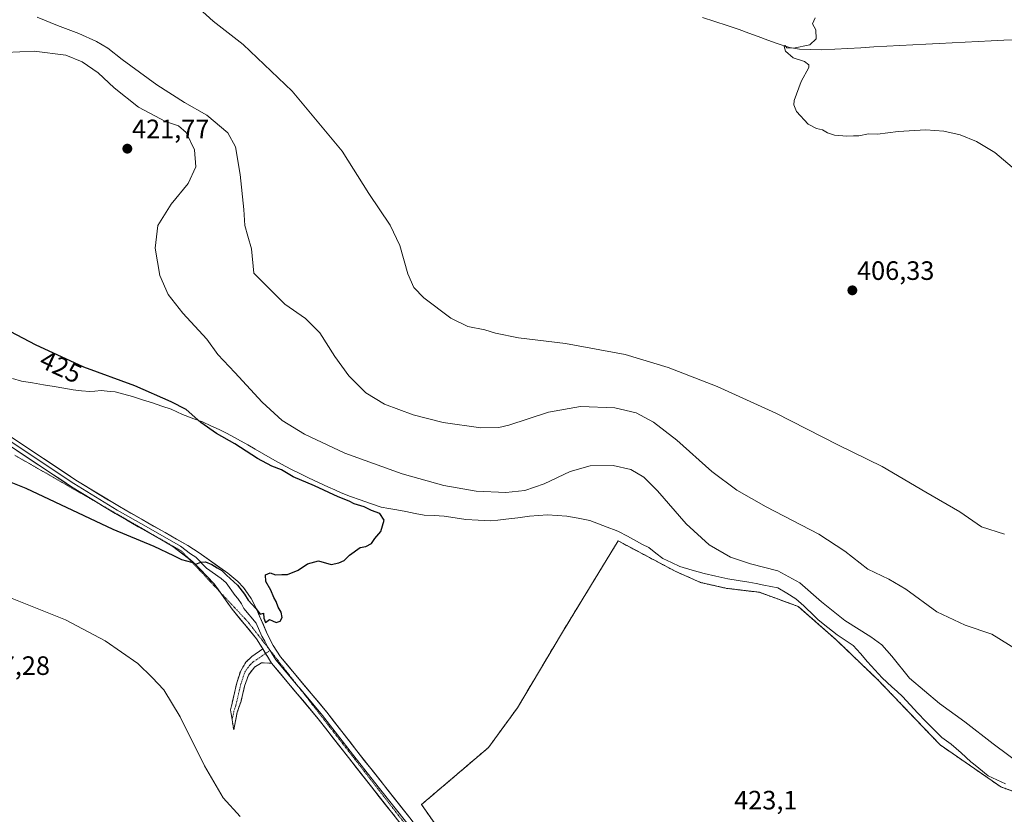
# Model space of a CAD drawing. Units: metres. Extents: x 631678 to 635143, y 4711173 to 4713552.
# Drawn here: x 634203 to 634574, y 4712683 to 4712983 of the extents above; entities that cross this region are included whole.
import ezdxf
from ezdxf.enums import TextEntityAlignment as Align

# ---------------------------------------------------------------- set-up
doc = ezdxf.new("R2010")
doc.units = ezdxf.units.M
doc.header["$MEASUREMENT"] = 0
for name, pattern in [('TRAZO_Y_PUNTO', [1, 0.5, -0.25, 0, -0.25]), ('TRAZOS', [0.75, 0.5, -0.25]), ('TRAZOS2', [0.375, 0.25, -0.125]), ('TRAZOSX2', [1.5, 1, -0.5])]:
    doc.linetypes.add(name, pattern=pattern)
for name, color, linetype, lineweight in [('Alambrada', 19, 'TRAZOS', 0), ('Camino', 19, 'TRAZOSX2', 0), ('Camino Cxs', 19, 'Continuous', 0), ('Camino eje', 19, 'TRAZO_Y_PUNTO', 0), ('Carátula', 7, 'Continuous', 5), ('Corriente natural lineal', 142, 'Continuous', 13), ('Cultivos herbáceos CxS', 92, 'Continuous', 0), ('Curva de nivel maestra', 36, 'Continuous', 30), ('Curva de nivel normal', 36, 'Continuous', 0), ('Instalación de energía eléctrica', 135, 'TRAZOSX2', 0), ('Instalación de energía eléctrica Cxs', 135, 'Continuous', 0), ('Layer 0', 7, 'Continuous', 0), ('Municipio', 9, 'Continuous', 13), ('Municipio CxS', 142, 'Continuous', 0), ('Núcleo urbano CxS', 19, 'Continuous', 0), ('Punto de cota en terreno', 7, 'Continuous', 0), ('Rótulo de curva de nivel directora', 19, 'Continuous', 0), ('Rótulo de punto de cota en terreno', 19, 'Continuous', 0), ('Vía pecuaria eje', 92, 'TRAZOS2', 0)]:
    doc.layers.add(name, color=color, linetype=linetype, lineweight=lineweight)
doc.styles.add('Arial', font='txt', dxfattribs={"height": 0.2})

# ---------------------------------------------------------------- blocks, each defined once
blk = doc.blocks.new('*U151')
at = {"layer": 'Cultivos herbáceos CxS', "color": 92, "linetype": 'Continuous', "lineweight": 0}
blk.add_polyline3d([(634577.87, 4712691.76, 422.6063), (634573.12, 4712693.44, 422.4985), (634550.21, 4712709.29, 422.6227), (634526.64, 4712733.94, 422.6087), (634511.14, 4712748.79, 422.4641), (634496.78, 4712761.44, 422.6806), (634482.12, 4712766.79, 423.0163), (634469.53, 4712768.3, 423.1655), (634459.96, 4712770.48, 423.389), (634450.37, 4712774.74, 423.2382), (634430.2311, 4712785.447, 423.9461), (634428.89, 4712786.16, 424.0401), (634412.534, 4712759.3671, 423.9988), (634407.53, 4712751.17, 423.9248), (634390.94, 4712723.3, 424.052), (634380.06, 4712708.32, 424.0267), (634374.9302, 4712703.9505, 424.015), (634354.76, 4712686.77, 423.9282), (634362.153, 4712676.2837, 423.862)], dxfattribs=at)
blk = doc.blocks.new('*U170')
at = {"layer": 'Curva de nivel normal', "color": 36, "linetype": 'Continuous', "lineweight": 0}
for points in [[(634198.62, 4712765.2, 420), (634220.6, 4712756.44, 420), (634235.61, 4712748.52, 420), (634247.9, 4712739.94, 420), (634253.28, 4712734.65, 420), (634257.61, 4712729.98, 420), (634263.86, 4712719.89, 420), (634273.04, 4712701.37, 420), (634280.05, 4712689.31, 420), (634286.44, 4712682.27, 420)], [(634587.96, 4712696.53, 420), (634570.18, 4712709.71, 420), (634559.56, 4712717.98, 420), (634550.03, 4712724.89, 420), (634538.7, 4712734.46, 420), (634532.03, 4712742.71, 420), (634528.24, 4712747.01, 420), (634524.17, 4712750.04, 420), (634514.34, 4712756.14, 420), (634505.46, 4712763.23, 420), (634497.35, 4712770.39, 420), (634489.02, 4712774.89, 420), (634478.71, 4712777.57, 420), (634471.23, 4712780.08, 420), (634463.18, 4712784.63, 420), (634454.58, 4712792.6, 420), (634443.7, 4712805.06, 420), (634438.52, 4712810.2, 420), (634433.69, 4712813.01, 420), (634427.05, 4712814.57, 420), (634418.35, 4712814.5, 420), (634410.75, 4712812.26, 420), (634400.96, 4712807.66, 420), (634393.75, 4712805.13, 420), (634386.61, 4712804.34, 420), (634375.41, 4712804.89, 420), (634363.2, 4712807, 420), (634347.45, 4712811.42, 420), (634325.86, 4712819.22, 420), (634310.64, 4712826.34, 420), (634302.22, 4712831.58, 420), (634294.7, 4712838.44, 420), (634284.43, 4712849.63, 420), (634277.98, 4712856.38, 420), (634273.86, 4712862.22, 420), (634264.84, 4712871.97, 420), (634259.34, 4712879.08, 420), (634256.16, 4712886.24, 420), (634254.43, 4712896.43, 420), (634255.36, 4712905.05, 420), (634260.4, 4712913.08, 420), (634266.82, 4712920.83, 420), (634269.71, 4712927.11, 420), (634269.24, 4712933.5, 420), (634266.08, 4712940.03, 420), (634263.15, 4712942.55, 420), (634258.3, 4712944.21, 420), (634248.16, 4712949.59, 420), (634238.92, 4712956.96, 420), (634232.96, 4712962.52, 420), (634226.9, 4712966.69, 420), (634220.68, 4712969.25, 420), (634208.85, 4712970.69, 420), (634192.47, 4712970.03, 420)]]:
    blk.add_polyline3d(points, dxfattribs=at)
blk = doc.blocks.new('*U177')
at = {"layer": 'Curva de nivel normal', "color": 36, "linetype": 'Continuous', "lineweight": 0}
blk.add_polyline3d([(634577.34, 4712927.03, 405), (634570.88, 4712932.57, 405), (634563.98, 4712936.68, 405), (634557.79, 4712939.15, 405), (634551.59, 4712940.62, 405), (634544.84, 4712941.13, 405), (634534.4, 4712940.5, 405), (634526.69, 4712939.47, 405), (634523.25, 4712939.56, 405), (634519.59, 4712938.77, 405), (634517.58, 4712938.86, 405), (634515.02, 4712938.72, 405), (634510.36, 4712939.08, 405), (634507.74, 4712939.9, 405), (634505.88, 4712941.08, 405), (634503.63, 4712941.56, 405), (634500.52, 4712943.28, 405), (634496.1, 4712947.96, 405), (634495.06, 4712950.52, 405), (634495.26, 4712952.11, 405), (634497.85, 4712959.27, 405), (634500.69, 4712964.52, 405), (634500.71, 4712965.55, 405), (634499.16, 4712966.86, 405), (634494.88, 4712968.24, 405), (634492, 4712970.69, 405), (634491.44, 4712972.47, 405), (634491.83, 4712972.86, 405), (634492.5, 4712971.97, 405), (634494.91, 4712971.91, 405), (634501.12, 4712973.15, 405), (634503.46, 4712975.38, 405), (634503.36, 4712978.72, 405), (634502.14, 4712981.05, 405), (634503.14, 4712983.3, 405)], dxfattribs=at)
blk = doc.blocks.new('*U178')
at = {"layer": 'Curva de nivel normal', "color": 36, "linetype": 'Continuous', "lineweight": 0}
blk.add_polyline3d([(634579.59, 4712744.85, 415), (634569.69, 4712750.99, 415), (634559.69, 4712754.4, 415), (634549.02, 4712759.44, 415), (634537.36, 4712767.97, 415), (634530.94, 4712771.76, 415), (634523.02, 4712775.47, 415), (634514.3, 4712782.32, 415), (634504.48, 4712788.72, 415), (634484.72, 4712798.96, 415), (634473.66, 4712805.23, 415), (634464.22, 4712812.34, 415), (634451.03, 4712824.12, 415), (634442.2, 4712830.93, 415), (634435.62, 4712834.4, 415), (634427.58, 4712836.25, 415), (634414.65, 4712836.83, 415), (634402.65, 4712834.67, 415), (634387.63, 4712829.81, 415), (634383.94, 4712828.93, 415), (634377.17, 4712828.78, 415), (634362.95, 4712830.81, 415), (634351.59, 4712833.7, 415), (634340.79, 4712837.67, 415), (634333.77, 4712841.92, 415), (634327.44, 4712848.36, 415), (634322.12, 4712855.7, 415), (634316.5, 4712864.53, 415), (634311.08, 4712869.92, 415), (634303.26, 4712875.41, 415), (634291.59, 4712887.05, 415), (634290.73, 4712896.22, 415), (634289.27, 4712901.05, 415), (634288.21, 4712905.05, 415), (634287.86, 4712911.05, 415), (634286.4, 4712924.22, 415), (634284.72, 4712934.74, 415), (634281.78, 4712939.93, 415), (634273.91, 4712946.56, 415), (634265.44, 4712951.44, 415), (634255, 4712958.06, 415), (634241.95, 4712967.58, 415), (634236.52, 4712971.9, 415), (634232.34, 4712974.39, 415), (634225.66, 4712977.37, 415), (634217.63, 4712980.39, 415), (634209.97, 4712983.53, 415)], dxfattribs=at)
blk = doc.blocks.new('5PATER')
at = {"layer": 'Carátula', "linetype": 'Continuous', "lineweight": 5}
h = blk.add_hatch(color=250, dxfattribs=at)
edge = h.paths.add_edge_path()
edge.add_ellipse((0, 0.01), major_axis=(-1.33, -1.34), ratio=0.999422, start_angle=0, end_angle=360)

msp = doc.modelspace()

# ---------------------------------------------------------------- linework, layer by layer
at = {"layer": 'Alambrada', "color": 19, "linetype": 'TRAZOS', "lineweight": 0}
msp.add_polyline3d([(634577.87, 4712691.76, 422.17), (634573.12, 4712693.44, 422.46), (634550.21, 4712709.29, 422.58), (634526.64, 4712733.94, 422.76), (634511.14, 4712748.79, 422.31), (634496.78, 4712761.44, 422.3), (634482.12, 4712766.79, 422.8), (634469.53, 4712768.3, 423.17), (634459.96, 4712770.48, 422.76), (634450.37, 4712774.74, 423.13), (634428.89, 4712786.16, 423.87), (634407.53, 4712751.17, 423.97), (634390.94, 4712723.3, 424.04), (634380.06, 4712708.32, 424.06), (634354.76, 4712686.77, 424), (634433.44, 4712575.17, 422.48)], dxfattribs=at)
at = {"layer": 'Camino', "color": 19, "linetype": 'TRAZOSX2', "lineweight": 0}
for points in [[(634283.39, 4712718.72), (634282.79, 4712722.49), (634285.25, 4712733.02), (634286.62, 4712737.23), (634288.58, 4712740.45), (634290.86, 4712742.6), (634294.93, 4712745.48)], [(634298.28, 4712740.08), (634294.53, 4712740.21), (634291.78, 4712738.51), (634289.52, 4712735.58), (634288.12, 4712731.44), (634286.8, 4712725.8), (634285.36, 4712721.64), (634283.99, 4712714.94), (634283.39, 4712718.72)]]:
    msp.add_lwpolyline(points, dxfattribs=at)
at = {"layer": 'Camino Cxs', "color": 19, "linetype": 'Continuous', "lineweight": 0}
msp.add_lwpolyline([(634294.93, 4712745.48), (634298.28, 4712740.08)], dxfattribs=at)
msp.add_polyline3d([(634298.28, 4712740.08, 424.63), (634294.53, 4712740.21, 424.53), (634291.78, 4712738.51, 424.24), (634289.52, 4712735.58, 424.03), (634288.12, 4712731.44, 423.41), (634287.46, 4712728.62, 422.89), (634286.8, 4712725.8, 422.4), (634285.36, 4712721.64, 421.85), (634284.68, 4712718.29, 421.69), (634283.99, 4712714.94, 421.5), (634283.39, 4712718.72, 421.5), (634282.79, 4712722.49, 421.47), (634283.61, 4712726, 421.79), (634284.43, 4712729.51, 422.26), (634285.25, 4712733.02, 422.89), (634286.62, 4712737.23, 423.87), (634288.58, 4712740.45, 424.34), (634290.86, 4712742.6, 424.54), (634294.93, 4712745.48, 424.69), (634296.38, 4712743.14, 424.67), (634296.6, 4712742.78, 424.66), (634298.28, 4712740.08, 424.63)], close=True, dxfattribs=at)
at = {"layer": 'Camino eje', "color": 19, "linetype": 'TRAZO_Y_PUNTO', "lineweight": 0}
for points in [[(634296.03, 4712743.71), (634294.73, 4712742.85), (634292.7, 4712741.41), (634291.32, 4712740.56), (634290.18, 4712739.48), (634289.05, 4712738.02), (634288.07, 4712736.41), (634287.39, 4712734.3), (634286.69, 4712732.23), (634284.8, 4712724.15), (634284.08, 4712722.07), (634283.39, 4712718.72)], [(634297.69, 4712744.83), (634296.03, 4712743.71)]]:
    msp.add_lwpolyline(points, dxfattribs=at)
at = {"layer": 'Corriente natural lineal', "color": 142, "linetype": 'Continuous', "lineweight": 13}
msp.add_polyline3d([(634460.63, 4712983.37, 405.35), (634465.27, 4712981.86, 405.39), (634469.91, 4712980.35, 405.34), (634474.55, 4712978.84, 405.22), (634478.13, 4712977.53, 405.2), (634481.7, 4712976.22, 405.19), (634485.28, 4712974.9, 405.12), (634488.85, 4712973.59, 405.02), (634493.4, 4712972.16, 404.99), (634497.23, 4712971.51, 404.98), (634501.46, 4712971.39, 404.97), (634505.68, 4712971.26, 404.92), (634510.58, 4712971.52, 404.88), (634515.49, 4712971.78, 404.87), (634520.39, 4712972.04, 404.84), (634525.29, 4712972.31, 404.75), (634530.2, 4712972.57, 404.66), (634535.1, 4712972.83, 404.6), (634540, 4712973.09, 404.55), (634544.9, 4712973.35, 404.55), (634549.81, 4712973.61, 404.56), (634554.71, 4712973.88, 404.47), (634559.61, 4712974.14, 404.39), (634564.52, 4712974.4, 404.35), (634569.42, 4712974.66, 404.3), (634574.27, 4712974.84, 404.18), (634579.13, 4712975.02, 404.14)], dxfattribs=at)
at = {"layer": 'Cultivos herbáceos CxS', "color": 92, "linetype": 'Continuous', "lineweight": 0}
msp.add_polyline3d([(634577.87, 4712691.76, 422.61), (634573.12, 4712693.44, 422.5), (634550.21, 4712709.29, 422.62), (634526.64, 4712733.94, 422.61), (634511.14, 4712748.79, 422.46), (634496.78, 4712761.44, 422.68), (634482.12, 4712766.79, 423.02), (634469.53, 4712768.3, 423.17), (634459.96, 4712770.48, 423.39), (634450.37, 4712774.74, 423.24), (634430.23, 4712785.45, 423.95), (634428.89, 4712786.16, 424.04), (634412.53, 4712759.37, 424), (634407.53, 4712751.17, 423.92), (634390.94, 4712723.3, 424.05), (634380.06, 4712708.32, 424.03), (634374.93, 4712703.95, 424.02), (634354.76, 4712686.77, 423.93), (634362.15, 4712676.28, 423.86)], dxfattribs=at)
at = {"layer": 'Curva de nivel maestra', "color": 36, "linetype": 'Continuous', "lineweight": 30}
msp.add_polyline3d([(634196.26, 4712809.78, 425), (634205.67, 4712806.03, 425), (634238.44, 4712790.56, 425), (634253.84, 4712784.22, 425), (634261.36, 4712780.65, 425), (634264.38, 4712779.09, 425), (634268.14, 4712778.18, 425), (634269.77, 4712777.36, 425), (634271.56, 4712778.14, 425), (634273.36, 4712778.29, 425), (634275.77, 4712777.26, 425), (634277.74, 4712775.96, 425), (634279.55, 4712775.04, 425), (634281.27, 4712773.3, 425), (634285.43, 4712769.46, 425), (634288.11, 4712766.13, 425), (634289.49, 4712763.85, 425), (634292.29, 4712760.65, 425), (634293.93, 4712758.58, 425), (634295.27, 4712758.98, 425), (634295.39, 4712757.07, 425), (634295.94, 4712755.45, 425), (634297.48, 4712756.54, 425), (634298.6, 4712755.98, 425), (634299.96, 4712755.44, 425), (634301.52, 4712755.92, 425), (634302.29, 4712757.24, 425), (634301.88, 4712759.31, 425), (634300.69, 4712761.19, 425), (634300.04, 4712763.27, 425), (634299.14, 4712764.84, 425), (634297.94, 4712767.63, 425), (634296.1, 4712770.9, 425), (634296.01, 4712773.36, 425), (634297.68, 4712774.06, 425), (634299.8, 4712773.39, 425), (634302.18, 4712773.54, 425), (634304.3, 4712773.5, 425), (634308.31, 4712775.15, 425), (634311.84, 4712777.53, 425), (634315.94, 4712778.6, 425), (634320.73, 4712777.31, 425), (634323.61, 4712777.86, 425), (634325.68, 4712778.76, 425), (634327.68, 4712780.75, 425), (634331.68, 4712783.73, 425), (634333.76, 4712784, 425), (634335.87, 4712785.15, 425), (634337.23, 4712787.04, 425), (634339.48, 4712789.64, 425), (634340.67, 4712794.03, 425), (634339.05, 4712796.47, 425), (634335.96, 4712797.58, 425), (634333.22, 4712798.98, 425), (634329.44, 4712800.14, 425), (634327.47, 4712801.16, 425), (634323.41, 4712802.77, 425), (634314.41, 4712806.97, 425), (634306.44, 4712810.29, 425), (634302.01, 4712812.91, 425), (634298.4, 4712814.33, 425), (634292.9, 4712817.2, 425), (634284.48, 4712822.74, 425), (634277.45, 4712826.69, 425), (634271.6, 4712830.75, 425), (634266.1, 4712835.71, 425), (634260.38, 4712838.62, 425), (634246.73, 4712844.61, 425), (634227.49, 4712851.62, 425), (634209.32, 4712860.06, 425), (634197.63, 4712866.18, 425)], dxfattribs=at)
at = {"layer": 'Curva de nivel normal', "color": 36, "linetype": 'Continuous', "lineweight": 0}
msp.add_polyline3d([(634267.05, 4712990.41, 410), (634276.21, 4712982.1, 410), (634287.61, 4712973.29, 410), (634305.98, 4712955.68, 410), (634324.86, 4712933.03, 410), (634334.96, 4712917.15, 410), (634342.99, 4712905.1, 410), (634346.58, 4712897.5, 410), (634349.59, 4712886.84, 410), (634351.92, 4712881.62, 410), (634355.68, 4712877.71, 410), (634365.77, 4712870.12, 410), (634372.29, 4712867.02, 410), (634378.68, 4712865.72, 410), (634382.68, 4712864.43, 410), (634391.35, 4712862.72, 410), (634409.02, 4712860.54, 410), (634431.52, 4712856.45, 410), (634447.69, 4712851.55, 410), (634466.19, 4712844.31, 410), (634488.36, 4712834.25, 410), (634511.7, 4712822.36, 410), (634528.4, 4712814.19, 410), (634544.85, 4712804.48, 410), (634557.62, 4712797.09, 410), (634565.88, 4712791.52, 410), (634574.52, 4712788.74, 410)], dxfattribs=at)
at = {"layer": 'Instalación de energía eléctrica', "color": 135, "linetype": 'TRAZOSX2', "lineweight": 0}
msp.add_polyline3d([(634577.87, 4712691.76, 422.17), (634573.12, 4712693.44, 422.46), (634550.21, 4712709.29, 422.58), (634526.64, 4712733.94, 422.76), (634511.14, 4712748.79, 422.31), (634496.78, 4712761.44, 422.3), (634482.12, 4712766.79, 422.8), (634469.53, 4712768.3, 423.17), (634459.96, 4712770.48, 422.76), (634450.37, 4712774.74, 423.14), (634430.23, 4712785.45, 423.84), (634428.89, 4712786.16, 423.87), (634412.53, 4712759.37, 424), (634407.53, 4712751.17, 423.97), (634390.94, 4712723.3, 424.04), (634380.06, 4712708.32, 424.06), (634374.93, 4712703.95, 424.02), (634354.76, 4712686.77, 424), (634362.15, 4712676.28, 423.82)], dxfattribs=at)
at = {"layer": 'Instalación de energía eléctrica Cxs', "color": 135, "linetype": 'Continuous', "lineweight": 0}
msp.add_polyline3d([(634362.15, 4712676.28, 423.82), (634354.76, 4712686.77, 424), (634374.93, 4712703.95, 424.02), (634380.06, 4712708.32, 424.06), (634390.94, 4712723.3, 424.04), (634407.53, 4712751.17, 423.97), (634412.53, 4712759.37, 424), (634428.89, 4712786.16, 423.87), (634430.23, 4712785.45, 423.84), (634450.37, 4712774.74, 423.14), (634459.96, 4712770.48, 422.76), (634469.53, 4712768.3, 423.17), (634482.12, 4712766.79, 422.8), (634496.78, 4712761.44, 422.3), (634511.14, 4712748.79, 422.31), (634526.64, 4712733.94, 422.76), (634550.21, 4712709.29, 422.58), (634573.12, 4712693.44, 422.46), (634577.87, 4712691.76, 422.17)], dxfattribs=at)
at = {"layer": 'Layer 0', "linetype": 'Continuous', "lineweight": 0}
for points in [[(634233.14, 4712800.24), (634222.88, 4712806.53), (634169.73, 4712841.87), (634146.38, 4712858.36), (634142.44, 4712861.88), (634136.58, 4712867.86), (634121.46, 4712884.74), (634115.99, 4712890.27), (634100.56, 4712904.59), (634083.19, 4712921.46), (634054.91, 4712949.73), (634041.97, 4712961.65), (634034.25, 4712969.23)], [(634171.45, 4712844.38), (634224.52, 4712809.1), (634240.9, 4712799.06), (634266.7, 4712784.37), (634270.92, 4712781.69), (634281.77, 4712774.01), (634285.6, 4712770.81), (634287.72, 4712768.56), (634290.55, 4712764.41), (634292.32, 4712761.01), (634296.6, 4712751.18), (634298.89, 4712746.71), (634301.58, 4712742.5), (634319.06, 4712721.63), (634330.42, 4712707.01), (634350.82, 4712681.18), (634371.91, 4712652.84), (634405.09, 4712609.48), (634429.29, 4712575.75)], [(634197.13, 4712825.49), (634223.7, 4712807.82), (634231.94, 4712802.77), (634240.13, 4712797.75), (634250.98, 4712791.56), (634263.88, 4712784.22), (634267.67, 4712781.33), (634269.78, 4712779.99), (634273.79, 4712775.83), (634279.21, 4712771.99), (634281.13, 4712770.39), (634284.51, 4712765.61), (634285.57, 4712764.48), (634286.98, 4712762.41), (634287.87, 4712760.71), (634292.46, 4712755.13), (634294.6, 4712750.22), (634295.77, 4712748.33), (634296.91, 4712746.1), (634297.39, 4712745.32)], [(634266.91, 4712779.61), (634261.06, 4712784.06), (634239.35, 4712796.44), (634233.14, 4712800.24)], [(634278.81, 4712766.92), (634276.65, 4712769.97), (634268.64, 4712778.29), (634266.91, 4712779.61)], [(634294.93, 4712745.48), (634292.59, 4712749.25), (634283.41, 4712760.4), (634278.81, 4712766.92)], [(634294.93, 4712745.48), (634298.28, 4712740.08)], [(634297.39, 4712745.32), (634297.69, 4712744.83)], [(634297.69, 4712744.83), (634298.59, 4712743.4), (634299.93, 4712741.29), (634308.3, 4712731.29)], [(634502.42, 4712481.73), (634465.54, 4712523.99), (634452.18, 4712541.31), (634441.42, 4712553.71), (634427.54, 4712571.21), (634401.8, 4712607.04), (634368.65, 4712650.38), (634347.57, 4712678.69), (634327.2, 4712704.49), (634315.88, 4712719.06), (634298.28, 4712740.08)], [(634308.3, 4712731.29), (634308.73, 4712730.78), (634317.47, 4712720.35), (634328.81, 4712705.75), (634339, 4712692.85), (634349.2, 4712679.94), (634359.74, 4712665.77), (634370.28, 4712651.61)]]:
    msp.add_lwpolyline(points, dxfattribs=at)
for points in [[(634200.03, 4712825.38, 426.13), (634204.11, 4712822.67, 426.09), (634208.19, 4712819.96, 426.03), (634212.27, 4712817.24, 425.99), (634216.36, 4712814.53, 425.92), (634220.44, 4712811.81, 425.92), (634224.52, 4712809.1, 425.84), (634228.62, 4712806.59, 425.81), (634232.71, 4712804.08, 425.73), (634236.81, 4712801.57, 425.73), (634240.9, 4712799.06, 425.6), (634245.2, 4712796.61, 425.58), (634249.5, 4712794.16, 425.49), (634253.8, 4712791.72, 425.43), (634258.1, 4712789.27, 425.24), (634262.4, 4712786.82, 425.19), (634266.7, 4712784.37, 425.09), (634270.92, 4712781.69, 425.09), (634274.54, 4712779.13, 425.01), (634278.15, 4712776.57, 425.01), (634281.77, 4712774.01, 425.02), (634285.6, 4712770.81, 424.99), (634287.72, 4712768.56, 424.98), (634289.14, 4712766.49, 425), (634290.55, 4712764.41, 425.02), (634292.32, 4712761.01, 424.97), (634293.75, 4712757.73, 424.91), (634295.17, 4712754.46, 424.91), (634296.6, 4712751.18, 424.86), (634297.75, 4712748.95, 424.82), (634298.89, 4712746.71, 424.81), (634301.58, 4712742.5, 424.73), (634304.49, 4712739.02, 424.63), (634307.41, 4712735.54, 424.58), (634310.32, 4712732.07, 424.54), (634313.23, 4712728.59, 424.47), (634316.15, 4712725.11, 424.42), (634319.06, 4712721.63, 424.37), (634321.9, 4712717.98, 424.28), (634324.74, 4712714.32, 424.19), (634327.58, 4712710.67, 424.13), (634330.42, 4712707.01, 424.12), (634333.33, 4712703.32, 424.03), (634336.25, 4712699.63, 423.97), (634339.16, 4712695.94, 423.95), (634342.08, 4712692.25, 423.88), (634344.99, 4712688.56, 423.87), (634347.91, 4712684.87, 423.81), (634350.82, 4712681.18, 423.77)], [(634344.66, 4712682.38, 423.81), (634341.75, 4712686.06, 423.86), (634338.84, 4712689.75, 423.91), (634335.93, 4712693.43, 423.94), (634333.02, 4712697.12, 424.01), (634330.11, 4712700.8, 424.06), (634327.2, 4712704.49, 424.14), (634324.37, 4712708.13, 424.15), (634321.54, 4712711.78, 424.17), (634318.71, 4712715.42, 424.26), (634315.88, 4712719.06, 424.32), (634312.95, 4712722.56, 424.37), (634310.01, 4712726.07, 424.42), (634307.08, 4712729.57, 424.47), (634304.15, 4712733.07, 424.51), (634301.21, 4712736.58, 424.54), (634298.28, 4712740.08, 424.63), (634296.6, 4712742.78, 424.66), (634296.38, 4712743.14, 424.66), (634294.93, 4712745.48, 424.69), (634294.49, 4712746.19, 424.71), (634292.59, 4712749.25, 424.78), (634289.53, 4712752.97, 424.8), (634286.47, 4712756.68, 424.83), (634283.41, 4712760.4, 424.81), (634281.16, 4712763.59, 424.85), (634278.9, 4712766.78, 424.82), (634276.65, 4712769.97, 424.89), (634273.98, 4712772.74, 424.81), (634271.31, 4712775.52, 424.86), (634268.64, 4712778.29, 424.94), (634264.85, 4712781.18, 424.88), (634261.06, 4712784.06, 425.07), (634256.72, 4712786.54, 425.07), (634252.38, 4712789.01, 425.3), (634248.03, 4712791.49, 425.37), (634243.69, 4712793.96, 425.44), (634239.35, 4712796.44, 425.52), (634235.23, 4712798.96, 425.62), (634231.12, 4712801.49, 425.7), (634227, 4712804.01, 425.73), (634222.88, 4712806.53, 425.81), (634218.79, 4712809.25, 425.86), (634214.7, 4712811.97, 425.9), (634210.61, 4712814.69, 425.94), (634206.53, 4712817.4, 425.96), (634202.44, 4712820.12, 426.05)]]:
    msp.add_polyline3d(points, dxfattribs=at)
at = {"layer": 'Municipio', "color": 9, "linetype": 'Continuous', "lineweight": 13}
for points in [[(634200.67, 4712847.35, 426.31), (634204, 4712846.41, 426.24), (634208.13, 4712845.71, 426.16), (634212.25, 4712845.02, 426.1), (634216.38, 4712844.32, 426.07), (634219.96, 4712843.7, 426.07), (634223.55, 4712843.07, 426.05), (634226.67, 4712842.76, 426.01), (634229.79, 4712842.45, 425.91), (634231.68, 4712842.61, 425.84), (634233.98, 4712842.81, 425.71), (634237.44, 4712842.48, 425.57), (634239.34, 4712842.3, 425.51), (634242.6, 4712841.43, 425.54), (634245.86, 4712840.55, 425.6), (634249.64, 4712839.37, 425.56), (634253.43, 4712838.18, 425.41), (634256.96, 4712836.99, 425.36), (634260.48, 4712835.81, 425.34), (634264.72, 4712833.74, 425.32), (634265.65, 4712833.41, 425.29), (634268.97, 4712832.21, 424.95), (634272.29, 4712831, 424.6), (634275.38, 4712829.55, 424.34), (634278.47, 4712828.09, 424.13), (634281.56, 4712826.64, 424.14), (634285.42, 4712824.51, 423.84), (634289.29, 4712822.37, 423.68), (634292.05, 4712820.78, 423.88), (634295.31, 4712818.89, 423.35), (634298.57, 4712817, 423.43), (634302.05, 4712815.11, 423.85), (634305.53, 4712813.22, 424.11), (634308.88, 4712811.58, 423.9), (634312.22, 4712809.94, 423.92), (634315.95, 4712808.19, 424.03), (634319.68, 4712806.43, 423.93), (634322.06, 4712805.35, 424.02), (634324.44, 4712804.26, 424.08), (634328.04, 4712802.95, 423.81), (634331.63, 4712801.63, 423.6), (634335.61, 4712800.26, 423.82), (634339.58, 4712798.89, 423.71), (634342.51, 4712798.39, 423.37), (634345.45, 4712797.89, 423.27), (634348.9, 4712797.21, 423.11), (634352.35, 4712796.53, 423.03), (634355.8, 4712795.85, 423.13), (634359.56, 4712795.69, 422.87), (634363.32, 4712795.52, 422.66), (634367.41, 4712794.85, 422.68), (634371.49, 4712794.18, 422.59), (634376.08, 4712793.97, 422.3), (634380.66, 4712793.77, 422.18), (634383.58, 4712794.03, 422.13), (634386.5, 4712794.29, 422.11), (634391.07, 4712794.91, 422.14), (634395.5, 4712795.52, 422.47), (634398.87, 4712795.73, 422.64), (634402.23, 4712795.94, 422.74), (634405.86, 4712795.71, 423.14), (634409.49, 4712795.48, 423.36), (634413.83, 4712794.69, 423.71), (634418.18, 4712793.9, 423.69), (634421.49, 4712792.61, 423.44), (634424.79, 4712791.33, 423.49), (634428.1, 4712790.04, 423.55), (634428.96, 4712789.71, 423.55), (634432.38, 4712787.88, 423.5), (634435.79, 4712786.05, 423.35), (634438.11, 4712784.84, 423.24), (634440.43, 4712783.62, 423.01), (634443.08, 4712781.59, 422.97), (634445.74, 4712779.55, 422.94), (634448.96, 4712778.04, 422.54), (634452.17, 4712776.52, 422.42), (634456.72, 4712775.16, 422.09), (634461.27, 4712773.81, 421.57), (634465.75, 4712772.84, 421.53), (634470.22, 4712771.86, 421.59), (634474.17, 4712771.26, 421.72), (634478.13, 4712770.65, 421.94), (634480.94, 4712770.08, 422.12), (634483.75, 4712769.51, 421.92), (634486.43, 4712769.01, 421.49), (634489.12, 4712768.5, 421.13), (634492.47, 4712766.41, 421.49), (634495.83, 4712764.33, 421.91), (634498.82, 4712761.73, 421.67)], [(634200.67, 4712847.35, 426.31), (634204, 4712846.41, 426.24), (634208.13, 4712845.71, 426.16), (634212.25, 4712845.02, 426.1), (634216.38, 4712844.32, 426.07), (634219.96, 4712843.7, 426.07), (634223.55, 4712843.07, 426.05), (634226.67, 4712842.76, 426.01), (634229.79, 4712842.45, 425.91), (634231.68, 4712842.61, 425.84), (634233.98, 4712842.81, 425.71), (634237.44, 4712842.48, 425.57), (634239.34, 4712842.3, 425.51), (634242.6, 4712841.43, 425.54), (634245.86, 4712840.55, 425.6), (634249.64, 4712839.37, 425.56), (634253.43, 4712838.18, 425.41), (634256.96, 4712836.99, 425.36), (634260.48, 4712835.81, 425.34), (634264.72, 4712833.74, 425.32), (634265.65, 4712833.41, 425.29), (634268.97, 4712832.21, 424.95), (634272.29, 4712831, 424.6), (634275.38, 4712829.55, 424.34), (634278.47, 4712828.09, 424.13), (634281.56, 4712826.64, 424.14), (634285.42, 4712824.51, 423.84), (634289.29, 4712822.37, 423.68), (634292.05, 4712820.78, 423.88), (634295.31, 4712818.89, 423.35), (634298.57, 4712817, 423.43), (634302.05, 4712815.11, 423.85), (634305.53, 4712813.22, 424.11), (634308.88, 4712811.58, 423.9), (634312.22, 4712809.94, 423.92), (634315.95, 4712808.19, 424.03), (634319.68, 4712806.43, 423.93), (634322.06, 4712805.35, 424.02), (634324.44, 4712804.26, 424.08), (634328.04, 4712802.95, 423.81), (634331.63, 4712801.63, 423.6), (634335.61, 4712800.26, 423.82), (634339.58, 4712798.89, 423.71), (634342.51, 4712798.39, 423.37), (634345.45, 4712797.89, 423.27), (634348.9, 4712797.21, 423.11), (634352.35, 4712796.53, 423.03), (634355.8, 4712795.85, 423.13), (634359.56, 4712795.69, 422.87), (634363.32, 4712795.52, 422.66), (634367.41, 4712794.85, 422.68), (634371.49, 4712794.18, 422.59), (634376.08, 4712793.97, 422.3), (634380.66, 4712793.77, 422.18), (634383.58, 4712794.03, 422.13), (634386.5, 4712794.29, 422.11), (634391.07, 4712794.91, 422.14), (634395.5, 4712795.52, 422.47), (634398.87, 4712795.73, 422.64), (634402.23, 4712795.94, 422.74), (634405.86, 4712795.71, 423.14), (634409.49, 4712795.48, 423.36), (634413.83, 4712794.69, 423.71), (634418.18, 4712793.9, 423.69), (634421.49, 4712792.61, 423.44), (634424.79, 4712791.33, 423.49), (634428.1, 4712790.04, 423.55), (634428.96, 4712789.71, 423.55), (634432.38, 4712787.88, 423.5), (634435.79, 4712786.05, 423.35), (634438.11, 4712784.84, 423.24), (634440.43, 4712783.62, 423.01), (634443.08, 4712781.59, 422.97), (634445.74, 4712779.55, 422.94), (634448.96, 4712778.04, 422.54), (634452.17, 4712776.52, 422.42), (634456.72, 4712775.16, 422.09), (634461.27, 4712773.81, 421.57), (634465.75, 4712772.84, 421.53), (634470.22, 4712771.86, 421.59), (634474.17, 4712771.26, 421.72), (634478.13, 4712770.65, 421.94), (634480.94, 4712770.08, 422.12), (634483.75, 4712769.51, 421.92), (634486.43, 4712769.01, 421.49), (634489.12, 4712768.5, 421.13), (634492.47, 4712766.41, 421.49), (634495.83, 4712764.33, 421.91), (634498.82, 4712761.73, 421.67)], [(634498.82, 4712761.73, 421.67), (634499.73, 4712760.84, 421.63), (634502.01, 4712758.62, 421.72), (634504.29, 4712756.39, 421.55), (634507.86, 4712753.55, 421.46), (634511.42, 4712750.71, 421.59), (634514.46, 4712748.74, 421.63), (634517.49, 4712746.78, 421.55), (634520.17, 4712743.66, 421.85), (634522.85, 4712740.55, 421.96), (634525.59, 4712737.56, 421.75), (634528.34, 4712734.58, 421.97), (634532, 4712731.21, 421.72), (634534, 4712729.36, 421.75), (634536.01, 4712727.51, 421.65), (634538.92, 4712724.4, 421.79), (634541.84, 4712721.29, 421.88), (634544.75, 4712718.18, 422.06), (634547.81, 4712715.13, 422.05), (634550.87, 4712712.09, 421.97), (634554.37, 4712709.5, 421.93), (634558.11, 4712706.22, 421.98), (634561.85, 4712702.94, 422.14), (634562.29, 4712702.57, 422.13), (634564.66, 4712700.64, 422.23), (634564.85, 4712700.48, 422.25), (634568.38, 4712697.62, 422.28), (634571.63, 4712696.12, 421.93), (634574.89, 4712694.61, 422.06)], [(634498.82, 4712761.73, 421.67), (634499.73, 4712760.84, 421.63), (634502.01, 4712758.62, 421.72), (634504.29, 4712756.39, 421.55), (634507.86, 4712753.55, 421.46), (634511.42, 4712750.71, 421.59), (634514.46, 4712748.74, 421.63), (634517.49, 4712746.78, 421.55), (634520.17, 4712743.66, 421.85), (634522.85, 4712740.55, 421.96), (634525.59, 4712737.56, 421.75), (634528.34, 4712734.58, 421.97), (634532, 4712731.21, 421.72), (634534, 4712729.36, 421.75), (634536.01, 4712727.51, 421.65), (634538.92, 4712724.4, 421.79), (634541.84, 4712721.29, 421.88), (634544.75, 4712718.18, 422.06), (634547.81, 4712715.13, 422.05), (634550.87, 4712712.09, 421.97), (634554.37, 4712709.5, 421.93), (634558.11, 4712706.22, 421.98), (634561.85, 4712702.94, 422.14), (634562.29, 4712702.57, 422.13), (634564.66, 4712700.64, 422.23), (634564.85, 4712700.48, 422.25), (634568.38, 4712697.62, 422.28), (634571.63, 4712696.12, 421.93), (634574.89, 4712694.61, 422.06)]]:
    msp.add_polyline3d(points, dxfattribs=at)
at = {"layer": 'Municipio CxS', "color": 142, "linetype": 'Continuous', "lineweight": 0}
for points in [[(634574.89, 4712694.61, 422.06), (634571.63, 4712696.12, 421.93), (634568.38, 4712697.62, 422.28), (634564.85, 4712700.48, 422.25), (634564.66, 4712700.64, 422.23), (634562.29, 4712702.57, 422.13), (634561.85, 4712702.94, 422.14), (634558.11, 4712706.22, 421.98), (634554.37, 4712709.5, 421.93), (634550.87, 4712712.09, 421.97), (634547.81, 4712715.13, 422.05), (634544.75, 4712718.18, 422.06), (634541.84, 4712721.29, 421.88), (634538.92, 4712724.4, 421.79), (634536.01, 4712727.51, 421.65), (634534, 4712729.36, 421.75), (634532, 4712731.21, 421.72), (634528.34, 4712734.58, 421.97), (634525.59, 4712737.56, 421.75), (634522.85, 4712740.55, 421.96), (634520.17, 4712743.66, 421.85), (634517.49, 4712746.78, 421.55), (634514.46, 4712748.74, 421.63), (634511.42, 4712750.71, 421.59), (634507.86, 4712753.55, 421.46), (634504.29, 4712756.39, 421.55), (634502.01, 4712758.62, 421.72), (634499.73, 4712760.84, 421.63), (634498.82, 4712761.73, 421.67), (634495.83, 4712764.33, 421.91), (634492.47, 4712766.41, 421.49), (634489.12, 4712768.5, 421.13), (634486.43, 4712769.01, 421.49), (634483.75, 4712769.51, 421.92), (634480.94, 4712770.08, 422.12), (634478.13, 4712770.65, 421.94), (634474.17, 4712771.26, 421.72), (634470.22, 4712771.86, 421.59), (634465.75, 4712772.84, 421.53), (634461.27, 4712773.81, 421.57), (634456.72, 4712775.16, 422.09), (634452.17, 4712776.52, 422.42), (634448.96, 4712778.04, 422.54), (634445.74, 4712779.55, 422.94), (634443.08, 4712781.59, 422.97), (634440.43, 4712783.62, 423.01), (634438.11, 4712784.84, 423.24), (634435.79, 4712786.05, 423.35), (634432.38, 4712787.88, 423.5), (634428.96, 4712789.71, 423.55), (634428.1, 4712790.04, 423.55), (634424.79, 4712791.33, 423.49), (634421.49, 4712792.61, 423.44), (634418.18, 4712793.9, 423.69), (634413.83, 4712794.69, 423.71), (634409.49, 4712795.48, 423.36), (634405.86, 4712795.71, 423.14), (634402.23, 4712795.94, 422.74), (634398.87, 4712795.73, 422.64), (634395.5, 4712795.52, 422.47), (634391.07, 4712794.91, 422.14), (634386.5, 4712794.29, 422.11), (634383.58, 4712794.03, 422.13), (634380.66, 4712793.77, 422.18), (634376.08, 4712793.97, 422.3), (634371.49, 4712794.18, 422.59), (634367.41, 4712794.85, 422.68), (634363.32, 4712795.52, 422.66), (634359.56, 4712795.69, 422.87), (634355.8, 4712795.85, 423.13), (634352.35, 4712796.53, 423.03), (634348.9, 4712797.21, 423.11), (634345.45, 4712797.89, 423.27), (634342.51, 4712798.39, 423.37), (634339.58, 4712798.89, 423.71), (634335.61, 4712800.26, 423.82), (634331.63, 4712801.63, 423.6), (634328.04, 4712802.95, 423.81), (634324.44, 4712804.26, 424.08), (634322.06, 4712805.35, 424.02), (634319.68, 4712806.43, 423.93), (634315.95, 4712808.19, 424.03), (634312.22, 4712809.94, 423.92), (634308.88, 4712811.58, 423.9), (634305.53, 4712813.22, 424.11), (634302.05, 4712815.11, 423.85), (634298.57, 4712817, 423.43), (634295.31, 4712818.89, 423.35), (634292.05, 4712820.78, 423.88), (634289.29, 4712822.37, 423.68), (634285.42, 4712824.51, 423.84), (634281.56, 4712826.64, 424.14), (634278.47, 4712828.09, 424.13), (634275.38, 4712829.55, 424.34), (634272.29, 4712831, 424.6), (634268.97, 4712832.21, 424.95), (634265.65, 4712833.41, 425.29), (634264.72, 4712833.74, 425.32), (634260.48, 4712835.81, 425.34), (634256.96, 4712836.99, 425.36), (634253.43, 4712838.18, 425.41), (634249.64, 4712839.37, 425.56), (634245.86, 4712840.55, 425.6), (634242.6, 4712841.43, 425.54), (634239.34, 4712842.3, 425.51), (634237.44, 4712842.48, 425.57), (634233.98, 4712842.81, 425.71), (634231.68, 4712842.61, 425.84), (634229.79, 4712842.45, 425.91), (634226.67, 4712842.76, 426.01), (634223.55, 4712843.07, 426.05), (634219.96, 4712843.7, 426.07), (634216.38, 4712844.32, 426.07), (634212.25, 4712845.02, 426.1), (634208.13, 4712845.71, 426.16), (634204, 4712846.41, 426.24), (634200.67, 4712847.35, 426.31)], [(634200.67, 4712847.35, 426.31), (634204, 4712846.41, 426.24), (634208.13, 4712845.71, 426.16), (634212.25, 4712845.02, 426.1), (634216.38, 4712844.32, 426.07), (634219.96, 4712843.7, 426.07), (634223.55, 4712843.07, 426.05), (634226.67, 4712842.76, 426.01), (634229.79, 4712842.45, 425.91), (634231.68, 4712842.61, 425.84), (634233.98, 4712842.81, 425.71), (634237.44, 4712842.48, 425.57), (634239.34, 4712842.3, 425.51), (634242.6, 4712841.43, 425.54), (634245.86, 4712840.55, 425.6), (634249.64, 4712839.37, 425.56), (634253.43, 4712838.18, 425.41), (634256.96, 4712836.99, 425.36), (634260.48, 4712835.81, 425.34), (634264.72, 4712833.74, 425.32), (634265.65, 4712833.41, 425.29), (634268.97, 4712832.21, 424.95), (634272.29, 4712831, 424.6), (634275.38, 4712829.55, 424.34), (634278.47, 4712828.09, 424.13), (634281.56, 4712826.64, 424.14), (634285.42, 4712824.51, 423.84), (634289.29, 4712822.37, 423.68), (634292.05, 4712820.78, 423.88), (634295.31, 4712818.89, 423.35), (634298.57, 4712817, 423.43), (634302.05, 4712815.11, 423.85), (634305.53, 4712813.22, 424.11), (634308.88, 4712811.58, 423.9), (634312.22, 4712809.94, 423.92), (634315.95, 4712808.19, 424.03), (634319.68, 4712806.43, 423.93), (634322.06, 4712805.35, 424.02), (634324.44, 4712804.26, 424.08), (634328.04, 4712802.95, 423.81), (634331.63, 4712801.63, 423.6), (634335.61, 4712800.26, 423.82), (634339.58, 4712798.89, 423.71), (634342.51, 4712798.39, 423.37), (634345.45, 4712797.89, 423.27), (634348.9, 4712797.21, 423.11), (634352.35, 4712796.53, 423.03), (634355.8, 4712795.85, 423.13), (634359.56, 4712795.69, 422.87), (634363.32, 4712795.52, 422.66), (634367.41, 4712794.85, 422.68), (634371.49, 4712794.18, 422.59), (634376.08, 4712793.97, 422.3), (634380.66, 4712793.77, 422.18), (634383.58, 4712794.03, 422.13), (634386.5, 4712794.29, 422.11), (634391.07, 4712794.91, 422.14), (634395.5, 4712795.52, 422.47), (634398.87, 4712795.73, 422.64), (634402.23, 4712795.94, 422.74), (634405.86, 4712795.71, 423.14), (634409.49, 4712795.48, 423.36), (634413.83, 4712794.69, 423.71), (634418.18, 4712793.9, 423.69), (634421.49, 4712792.61, 423.44), (634424.79, 4712791.33, 423.49), (634428.1, 4712790.04, 423.55), (634428.96, 4712789.71, 423.55), (634432.38, 4712787.88, 423.5), (634435.79, 4712786.05, 423.35), (634438.11, 4712784.84, 423.24), (634440.43, 4712783.62, 423.01), (634443.08, 4712781.59, 422.97), (634445.74, 4712779.55, 422.94), (634448.96, 4712778.04, 422.54), (634452.17, 4712776.52, 422.42), (634456.72, 4712775.16, 422.09), (634461.27, 4712773.81, 421.57), (634465.75, 4712772.84, 421.53), (634470.22, 4712771.86, 421.59), (634474.17, 4712771.26, 421.72), (634478.13, 4712770.65, 421.94), (634480.94, 4712770.08, 422.12), (634483.75, 4712769.51, 421.92), (634486.43, 4712769.01, 421.49), (634489.12, 4712768.5, 421.13), (634492.47, 4712766.41, 421.49), (634495.83, 4712764.33, 421.91), (634498.82, 4712761.73, 421.67), (634499.73, 4712760.84, 421.63), (634502.01, 4712758.62, 421.72), (634504.29, 4712756.39, 421.55), (634507.86, 4712753.55, 421.46), (634511.42, 4712750.71, 421.59), (634514.46, 4712748.74, 421.63), (634517.49, 4712746.78, 421.55), (634520.17, 4712743.66, 421.85), (634522.85, 4712740.55, 421.96), (634525.59, 4712737.56, 421.75), (634528.34, 4712734.58, 421.97), (634532, 4712731.21, 421.72), (634534, 4712729.36, 421.75), (634536.01, 4712727.51, 421.65), (634538.92, 4712724.4, 421.79), (634541.84, 4712721.29, 421.88), (634544.75, 4712718.18, 422.06), (634547.81, 4712715.13, 422.05), (634550.87, 4712712.09, 421.97), (634554.37, 4712709.5, 421.93), (634558.11, 4712706.22, 421.98), (634561.85, 4712702.94, 422.14), (634562.29, 4712702.57, 422.13), (634564.66, 4712700.64, 422.23), (634564.85, 4712700.48, 422.25), (634568.38, 4712697.62, 422.28), (634571.63, 4712696.12, 421.93), (634574.89, 4712694.61, 422.06)]]:
    msp.add_polyline3d(points, dxfattribs=at)
at = {"layer": 'Núcleo urbano CxS', "color": 19, "linetype": 'Continuous', "lineweight": 0}
for points in [[(634362.15, 4712676.28, 423.86), (634354.76, 4712686.77, 423.93), (634374.93, 4712703.95, 424.02), (634380.06, 4712708.32, 424.03), (634390.94, 4712723.3, 424.05), (634407.53, 4712751.17, 423.92), (634412.53, 4712759.37, 424), (634428.89, 4712786.16, 424.04), (634430.23, 4712785.45, 423.95), (634450.37, 4712774.74, 423.24), (634459.96, 4712770.48, 423.39), (634469.53, 4712768.3, 423.17), (634482.12, 4712766.79, 423.02), (634496.78, 4712761.44, 422.68), (634511.14, 4712748.79, 422.46), (634526.64, 4712733.94, 422.61), (634550.21, 4712709.29, 422.62), (634573.12, 4712693.44, 422.5), (634577.87, 4712691.76, 422.61)], [(634577.87, 4712691.76, 422.61), (634573.12, 4712693.44, 422.5), (634550.21, 4712709.29, 422.62), (634526.64, 4712733.94, 422.61), (634511.14, 4712748.79, 422.46), (634496.78, 4712761.44, 422.68), (634482.12, 4712766.79, 423.02), (634469.53, 4712768.3, 423.17), (634459.96, 4712770.48, 423.39), (634450.37, 4712774.74, 423.24), (634430.23, 4712785.45, 423.95), (634428.89, 4712786.16, 424.04), (634412.53, 4712759.37, 424), (634407.53, 4712751.17, 423.92), (634390.94, 4712723.3, 424.05), (634380.06, 4712708.32, 424.03), (634374.93, 4712703.95, 424.02), (634354.76, 4712686.77, 423.93), (634362.15, 4712676.28, 423.86)]]:
    msp.add_polyline3d(points, dxfattribs=at)
at = {"layer": 'Vía pecuaria eje', "color": 92, "linetype": 'TRAZOS2', "lineweight": 0}
for points in [[(634201.49, 4712818.44, 426.06), (634205.68, 4712816.03, 425.98), (634209.88, 4712813.62, 425.94), (634214.08, 4712811.21, 425.91), (634218.27, 4712808.79, 425.86), (634222.47, 4712806.38, 425.81), (634226.66, 4712803.97, 425.73), (634230.86, 4712801.56, 425.7), (634233.14, 4712800.24, 425.66)], [(634233.14, 4712800.24, 425.66), (634235.05, 4712799.14, 425.63), (634239.25, 4712796.73, 425.52), (634243.45, 4712794.32, 425.46), (634247.64, 4712791.91, 425.36), (634251.84, 4712789.49, 425.33), (634256.03, 4712787.08, 425.07), (634260.23, 4712784.67, 425.07), (634264.43, 4712782.26, 424.94), (634266.91, 4712779.61, 424.97)], [(634266.91, 4712779.61, 424.97), (634267.53, 4712778.94, 424.98), (634270.64, 4712775.63, 424.81), (634273.74, 4712772.32, 424.76), (634276.85, 4712769, 424.88), (634278.81, 4712766.92, 424.84)], [(634278.81, 4712766.92, 424.84), (634279.96, 4712765.69, 424.82), (634283.06, 4712762.38, 424.84), (634286.17, 4712759.06, 424.85), (634289.28, 4712755.75, 424.83), (634292.34, 4712751.81, 424.81), (634295.4, 4712747.87, 424.75), (634297.39, 4712745.32, 424.73)], [(634297.39, 4712745.32, 424.73), (634298.47, 4712743.94, 424.72), (634301.53, 4712740, 424.59), (634304.59, 4712736.06, 424.55), (634307.66, 4712732.12, 424.49), (634308.3, 4712731.29, 424.47)], [(634308.3, 4712731.29, 424.47), (634310.72, 4712728.18, 424.41), (634313.78, 4712724.25, 424.38), (634316.85, 4712720.31, 424.33), (634319.91, 4712716.37, 424.24), (634322.97, 4712712.43, 424.15), (634326.04, 4712708.49, 424.06), (634329.1, 4712704.55, 424.08), (634332.16, 4712700.62, 424.02), (634335.23, 4712696.68, 423.95), (634338.29, 4712692.74, 423.92), (634341.35, 4712688.8, 423.8), (634344.42, 4712684.86, 423.82), (634347.48, 4712680.92, 423.77), (634350.54, 4712676.99, 423.69), (634353.61, 4712673.05, 423.64), (634356.67, 4712669.11, 423.53), (634359.73, 4712665.17, 423.57), (634362.8, 4712661.23, 423.5), (634365.86, 4712657.3, 423.43), (634368.92, 4712653.36, 423.41), (634370.28, 4712651.61, 423.38)]]:
    msp.add_polyline3d(points, dxfattribs=at)

# ---------------------------------------------------------------- block references
at = {"layer": 'Cultivos herbáceos CxS', "color": 92, "linetype": 'Continuous', "lineweight": 0}
msp.add_blockref('*U151', (0, 0), dxfattribs=at)
at = {"layer": 'Curva de nivel normal', "color": 36, "linetype": 'Continuous', "lineweight": 0}
for name in ['*U178', '*U170', '*U177']:
    msp.add_blockref(name, (0, 0), dxfattribs=at)
at = {"layer": 'Punto de cota en terreno', "linetype": 'Continuous', "lineweight": 0}
for p in [(634243.9, 4712933.98, 421.77), (634517.15, 4712880.58, 406.33)]:
    msp.add_blockref('5PATER', p, dxfattribs=at)

# ---------------------------------------------------------------- texts
at = {"layer": 'Rótulo de curva de nivel directora', "color": 19, "linetype": 'Continuous', "lineweight": 0, "style": 'Arial'}
msp.add_text('425', height=7, rotation=-24.9151, dxfattribs=at).set_placement((634218.83, 4712851.76), align=Align.MIDDLE_CENTER)
at = {"layer": 'Rótulo de punto de cota en terreno', "color": 19, "linetype": 'Continuous', "lineweight": 0, "style": 'Arial'}
for s, p in [('421,77', (634245.66, 4712935.74)), ('406,33', (634518.91, 4712882.34)), ('417,28', (634185.59, 4712733.46)), ('423,1', (634472.6, 4712682.76))]:
    msp.add_text(s, height=7, dxfattribs=at).set_placement(p, align=Align.BOTTOM_LEFT)

doc.saveas('drawing.dxf')
